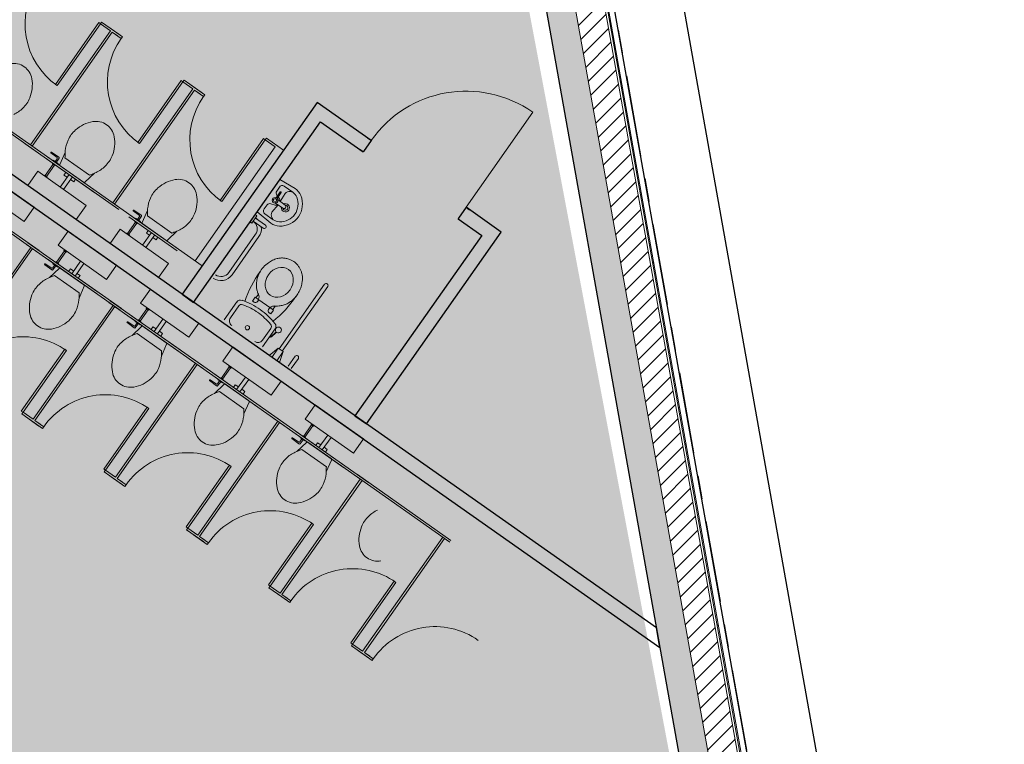
# Model space of a CAD drawing. Units: millimetres. Extents: x 490146 to 1194056, y 161783 to 562795.
# Drawn here: x 1185570 to 1194056, y 339345 to 345585 of the extents above; entities that cross this region are included whole.
import ezdxf

# ---------------------------------------------------------------- set-up
doc = ezdxf.new("R2010")
doc.units = ezdxf.units.MM
doc.header["$MEASUREMENT"] = 0
doc.linetypes.add('оси', pattern=[1300, 700, -200, 200, -200])
doc.layers.add('0-KARINA 8 FEVRAL', color=7, linetype='Continuous')
for name, color, linetype, lineweight in [('0-KARINA 8 FEVRAL_Pen_No__181', 181, 'Continuous', 18), ('0-KARINA 8 FEVRAL_Pen_No__20', 7, 'Continuous', 13), ('0-KARINA 8 FEVRAL_Pen_No__7', 7, 'Continuous', 25), ('ArchiCAD Doors_Pen_No__20', 7, 'Continuous', 13)]:
    doc.layers.add(name, color=color, linetype=linetype, lineweight=lineweight)

# ---------------------------------------------------------------- blocks, each defined once
blk = doc.blocks.new('Wall_162', base_point=(1192625.2, 331559.2))
at = {"layer": '0-KARINA 8 FEVRAL', "linetype": 'Continuous', "lineweight": 0, "true_color": 0x000000}
h = blk.add_hatch(dxfattribs=at)
h.set_pattern_fill('common_brick', color=18, style=0, pattern_type=2)
h.set_pattern_definition([(45, (0, 0), (-70.710678, 70.710678), [])])
h.paths.add_polyline_path([(1193216.4, 331091.7), (1177250.1, 420605.5), (1177028.2, 420425.6), (1192920.8, 331325.4)])
h = blk.add_hatch(dxfattribs=at)
h.set_pattern_fill('Insulation', color=18, style=0, pattern_type=2)
h.set_pattern_definition([(45, (0, 0), (-919.2388, 919.2388), []), (45, (-183.8, 183.8), (-919.2388, 919.2388), [])])
h.paths.add_polyline_path([(1193251.9, 331063.6), (1177276.7, 420627.1), (1177267.8, 420619.9), (1193240.1, 331073)])
h = blk.add_hatch(dxfattribs=at)
h.set_pattern_fill('Structural_Concrete', color=18, style=0, pattern_type=2)
h.set_pattern_definition([(0, (0, 0), (0, 1247.0766), [120, -600]), (0, (360, 623.5), (0, 1247.0766), [120, -600]), (60, (0, 0), (-1080, 623.5383), [120, -600]), (60, (720, 0), (-1080, 623.5383), [120, -600]), (120, (120, 0), (1080, 623.5383), [120, -600]), (120, (840, 0), (1080, 623.5383), [120, -600]), (0, (0, 120), (0, 240.00001), [0, -240.00001, 0, -360.000014]), (45, (120, 120), (-169.705634, 169.705634), [0, -180.000007, 0, -300.00001])])
h.paths.add_polyline_path([(1192920.8, 331325.4), (1177028.2, 420425.6), (1176806.4, 420245.6), (1192625.2, 331559.2)])
at = {"layer": '0-KARINA 8 FEVRAL_Pen_No__20', "linetype": 'Continuous'}
for p, q in [((1193216.4, 331091.7), (1177250.1, 420605.5)), ((1193240.1, 331073), (1177267.8, 420619.9)), ((1193251.9, 331063.6), (1177276.7, 420627.1)), ((1192920.8, 331325.4), (1177028.2, 420425.6))]:
    blk.add_line(p, q, dxfattribs=at)
at = {"layer": '0-KARINA 8 FEVRAL_Pen_No__7', "linetype": 'Continuous', "flags": 128}
for points in [[(1193311.1, 331016.9), (1177321.1, 420663.1)], [(1176806.4, 420245.6), (1192625.2, 331559.2)]]:
    blk.add_lwpolyline(points, dxfattribs=at)
blk = doc.blocks.new('Wall_217', base_point=(1175549.8, 351103.8))
at = {"layer": '0-KARINA 8 FEVRAL_Pen_No__7', "linetype": 'Continuous', "flags": 128}
for points in [[(1175811.9, 350919.5), (1191087.7, 340179)], [(1191057.8, 340346.7), (1179722.7, 348316.5)], [(1191087.7, 340179), (1191057.8, 340346.7)]]:
    blk.add_lwpolyline(points, dxfattribs=at)
blk = doc.blocks.new('Wall_218', base_point=(1188557.8, 342104.5))
at = {"layer": '0-KARINA 8 FEVRAL_Pen_No__7', "linetype": 'Continuous', "flags": 128}
for points in [[(1189552.5, 343727.7), (1188459.7, 342173.5)], [(1188557.8, 342104.5), (1189719.7, 343756.9)], [(1188459.7, 342173.5), (1188557.8, 342104.5)]]:
    blk.add_lwpolyline(points, dxfattribs=at)
blk = doc.blocks.new('Door 16_15')
at = {"layer": 'ArchiCAD Doors_Pen_No__20', "linetype": 'Continuous'}
for p, q in [((500, 0), (500, 1000)), ((-500, 0), (-537, 0)), ((-500, 0), (-500, -115)), ((500, 0), (500, -115)), ((500, 0), (537, 0)), ((-500, -120), (-537, -120)), ((-500, -115), (-500, -120)), ((500, -115), (500, -120)), ((500, -120), (537, -120))]:
    blk.add_line(p, q, dxfattribs=at)
blk.add_arc((500, 0), 1000, 90, 180, dxfattribs=at)
blk = doc.blocks.new('Wall_219', base_point=(1189719.7, 343756.9))
at = {"layer": '0-KARINA 8 FEVRAL_Pen_No__7', "linetype": 'Continuous'}
for p, q in [((1188598.8, 344545), (1188532.6, 344450.9)), ((1188598.8, 344545), (1188568.5, 344566.3)), ((1188529.8, 344446.8), (1188499.5, 344468.1)), ((1188532.6, 344450.9), (1188529.8, 344446.8)), ((1189416.8, 343969.8), (1189350.7, 343875.7)), ((1189416.8, 343969.8), (1189447.1, 343948.5)), ((1189350.7, 343875.7), (1189347.8, 343871.7)), ((1189347.8, 343871.7), (1189378.1, 343850.4))]:
    blk.add_line(p, q, dxfattribs=at)
at = {"layer": '0-KARINA 8 FEVRAL_Pen_No__7', "linetype": 'Continuous', "flags": 128}
for points in [[(1188598.8, 344545), (1188132.7, 344872.7)], [(1188161.8, 344705.5), (1188529.8, 344446.8)], [(1189719.7, 343756.9), (1189416.8, 343969.8)], [(1189347.8, 343871.7), (1189552.5, 343727.7)]]:
    blk.add_lwpolyline(points, dxfattribs=at)
at = {"layer": 'ArchiCAD Doors_Pen_No__20', "linetype": 'Continuous', "zscale": 1000, "rotation": 324.8886600074196}
blk.add_blockref('Door 16_15', (1189007.8, 344257.4), dxfattribs=at)
blk = doc.blocks.new('Wall_220', base_point=(1187069, 343151.3))
at = {"layer": '0-KARINA 8 FEVRAL_Pen_No__7', "linetype": 'Continuous', "flags": 128}
for points in [[(1188132.7, 344872.7), (1186970.8, 343220.3)], [(1187069, 343151.3), (1188161.8, 344705.5)], [(1186970.8, 343220.3), (1187069, 343151.3)]]:
    blk.add_lwpolyline(points, dxfattribs=at)

msp = doc.modelspace()

# ---------------------------------------------------------------- hatches: boundary and pattern name
at = {"layer": '0-KARINA 8 FEVRAL_Pen_No__181', "linetype": 'Continuous', "lineweight": 0, "true_color": 0x271f3f}
msp.add_hatch(color=179, dxfattribs=at).paths.add_polyline_path([(1173086.3, 340724.5), (1183560.9, 331049.1), (1192625.2, 331559.2), (1189948.5, 345726.8), (1176842, 354942)])

# ---------------------------------------------------------------- linework, layer by layer
at = {"layer": '0-KARINA 8 FEVRAL_Pen_No__20', "linetype": 'Continuous'}
for p, q in [((1185712.9, 344449.5), (1184906, 345016.8)), ((1185723.3, 344464.2), (1184916.4, 345031.5)), ((1186423, 343950.2), (1185616.1, 344517.6)), ((1186433.3, 343964.9), (1185626.4, 344532.3)), ((1185800.9, 344387.6), (1186218.1, 344094.2)), ((1185811.3, 344402.3), (1186228.5, 344109)), ((1185891.5, 344397.7), (1185838.7, 344437.5)), ((1185843.3, 344444), (1185907.1, 344402.3)), ((1185856.3, 344370.7), (1185859.2, 344374.8)), ((1185859.2, 344374.8), (1185900.1, 344346)), ((1185874.3, 344364.1), (1185892.8, 344388.6)), ((1185908.9, 344393.3), (1185884.9, 344356.6)), ((1185961.5, 344441.6), (1185916.5, 344338.1)), ((1185961.5, 344441.6), (1185916.5, 344338.1)), ((1186171.7, 344246.7), (1185960.1, 344395.5)), ((1186171.7, 344246.7), (1185960.1, 344395.5)), ((1185962.3, 344456.1), (1185961.5, 344441.6)), ((1185962.3, 344456.1), (1185961.5, 344441.6)), ((1185789.8, 344243.9), (1185858.2, 344341.2)), ((1185800.4, 344236.4), (1185868.8, 344333.7)), ((1185856.2, 344348.8), (1185853.3, 344344.7)), ((1185853.3, 344344.7), (1185873.7, 344330.3)), ((1185873.7, 344330.3), (1185876.6, 344334.4)), ((1185900.1, 344346), (1185897.2, 344341.9)), ((1186119.9, 344185.3), (1185919.9, 344325.9)), ((1186119.9, 344185.3), (1185919.9, 344325.9)), ((1185694.1, 343971.3), (1185276.9, 344264.6)), ((1185725, 344279.6), (1185638.8, 344156.9)), ((1185725, 344279.6), (1185638.8, 344156.9)), ((1186142.2, 343986.3), (1185725, 344279.6)), ((1186142.2, 343986.3), (1185725, 344279.6)), ((1185780.2, 344240.8), (1185784.8, 344247.3)), ((1185784.8, 344247.3), (1185805.3, 344232.9)), ((1185805.3, 344232.9), (1185800.7, 344226.4)), ((1185995.2, 344251), (1185919.3, 344143)), ((1185947.9, 344122.9), (1186023.9, 344230.8)), ((1185951.7, 344247.3), (1185967.8, 344270.2)), ((1185979.1, 344228.1), (1185951.7, 344247.3)), ((1186035.2, 344188.7), (1186007.8, 344207.9)), ((1186051.3, 344211.6), (1186035.2, 344188.7)), ((1186132.5, 344186.2), (1186214, 344263)), ((1186132.5, 344186.2), (1186214, 344263)), ((1186214, 344263), (1186228.1, 344269.3)), ((1186214, 344263), (1186228.1, 344269.3)), ((1187617.2, 343930.9), (1187812.3, 344208.4)), ((1187944.6, 344131.3), (1187812.3, 344208.4)), ((1185726.4, 343581.9), (1184919.5, 344149.2)), ((1185736.7, 343596.6), (1184929.8, 344163.9)), ((1185607.8, 343848.6), (1185190.6, 344141.9)), ((1185607.8, 343848.6), (1185190.6, 344141.9)), ((1186055.9, 343863.6), (1185638.8, 344156.9)), ((1187808.1, 344144.1), (1187784.9, 344107.5)), ((1187922.9, 344100.4), (1187849.1, 344152.2)), ((1187780.4, 344052.5), (1187815.1, 344101.9)), ((1187786, 344074.8), (1187791.2, 344067.9)), ((1187788.5, 344046.8), (1187823.2, 344096.2)), ((1187857.9, 343986.8), (1187794.5, 344035.9)), ((1187797.4, 344059.5), (1187809.6, 344042.9)), ((1187816.3, 344019), (1187858.1, 344089.4)), ((1185694.1, 343971.3), (1185607.8, 343848.6)), ((1185694.1, 343971.3), (1185607.8, 343848.6)), ((1186055.9, 343863.6), (1186142.2, 343986.3)), ((1186055.9, 343863.6), (1186142.2, 343986.3)), ((1187143.4, 343465.7), (1186336.5, 344033)), ((1186672.4, 343956.9), (1186671.5, 343942.3)), ((1186672.4, 343956.9), (1186671.5, 343942.3)), ((1187675.7, 343955.8), (1187702.3, 343990)), ((1187733.4, 344000), (1187771.4, 343988.6)), ((1187796.2, 343990.4), (1187744, 343927.2)), ((1187838.9, 343961.1), (1187775.9, 344005.6)), ((1186511, 343888.3), (1186928.2, 343595)), ((1186521.4, 343903.1), (1186938.6, 343609.7)), ((1186601.6, 343898.5), (1186548.8, 343938.3)), ((1186553.4, 343944.8), (1186617.1, 343903.1)), ((1186566.3, 343871.4), (1186569.2, 343875.5)), ((1186569.2, 343875.5), (1186610.1, 343846.8)), ((1186584.4, 343864.9), (1186602.8, 343889.4)), ((1186619, 343894.1), (1186595, 343857.4)), ((1186671.5, 343942.3), (1186626.5, 343838.9)), ((1186671.5, 343942.3), (1186626.5, 343838.9)), ((1186881.8, 343747.4), (1186670.1, 343896.2)), ((1186881.8, 343747.4), (1186670.1, 343896.2)), ((1187600.8, 343907.6), (1187555.3, 343842.8)), ((1187615.2, 343897.5), (1187569.7, 343832.7)), ((1187600.8, 343907.6), (1187615.2, 343897.5)), ((1187602.2, 343876.8), (1187602.7, 343876.5)), ((1187602.7, 343876.5), (1187687.7, 343816.7)), ((1187734.5, 343832.5), (1187617.2, 343930.9)), ((1187755.6, 343862.5), (1187681.9, 343914.4)), ((1186435.1, 343780.4), (1186348.8, 343657.6)), ((1186435.1, 343780.4), (1186348.8, 343657.6)), ((1186852.3, 343487), (1186435.1, 343780.4)), ((1186852.3, 343487), (1186435.1, 343780.4)), ((1186499.8, 343744.6), (1186568.3, 343842)), ((1186510.4, 343737.1), (1186578.9, 343834.5)), ((1186566.2, 343849.5), (1186563.3, 343845.4)), ((1186563.3, 343845.4), (1186583.8, 343831)), ((1186583.8, 343831), (1186586.7, 343835.1)), ((1186610.1, 343846.8), (1186607.3, 343842.7)), ((1186829.9, 343686.1), (1186630, 343826.7)), ((1186829.9, 343686.1), (1186630, 343826.7)), ((1187569.7, 343832.7), (1187555.3, 343842.8)), ((1187582.2, 343850.5), (1187668.7, 343789.7)), ((1185900.6, 343642.7), (1185986.9, 343765.4)), ((1185900.6, 343642.7), (1185986.9, 343765.4)), ((1186404.1, 343472), (1185986.9, 343765.4)), ((1186490.3, 343741.5), (1186494.9, 343748.1)), ((1186494.9, 343748.1), (1186515.4, 343733.7)), ((1186515.4, 343733.7), (1186510.8, 343727.2)), ((1186705.3, 343751.7), (1186629.4, 343643.8)), ((1186658, 343623.6), (1186733.9, 343731.6)), ((1186661.8, 343748.1), (1186677.9, 343771)), ((1186689.2, 343728.8), (1186661.8, 343748.1)), ((1186745.2, 343689.4), (1186717.8, 343708.7)), ((1186761.3, 343712.3), (1186745.2, 343689.4)), ((1186842.5, 343687), (1186924.1, 343763.8)), ((1186842.5, 343687), (1186924.1, 343763.8)), ((1186924.1, 343763.8), (1186938.1, 343770.1)), ((1186924.1, 343763.8), (1186938.1, 343770.1)), ((1187371.4, 343407.3), (1187603.3, 343737.1)), ((1187400.1, 343387.2), (1187631.9, 343717)), ((1186436.4, 343082.6), (1185629.5, 343649.9)), ((1186446.8, 343097.3), (1185639.9, 343664.7)), ((1186317.8, 343349.3), (1185900.6, 343642.7)), ((1186317.8, 343349.3), (1185900.6, 343642.7)), ((1186766, 343364.3), (1186348.8, 343657.6)), ((1185824.7, 343534.7), (1186241.9, 343241.4)), ((1185956.2, 343593.9), (1185887.7, 343496.5)), ((1185966.8, 343586.4), (1185898.4, 343489)), ((1185955.9, 343603.8), (1185951.3, 343597.3)), ((1185951.3, 343597.3), (1185971.7, 343582.9)), ((1185971.7, 343582.9), (1185976.3, 343589.5)), ((1185785.9, 343475.7), (1185846.8, 343429.9)), ((1185845.8, 343446), (1185790.5, 343482.2)), ((1185814.4, 343520), (1186231.6, 343226.6)), ((1185828.2, 343365.4), (1185910.4, 343442.7)), ((1185828.2, 343365.4), (1185910.4, 343442.7)), ((1185871.6, 343473.6), (1185854.8, 343447.9)), ((1185855.9, 343431.1), (1185882.3, 343466.1)), ((1185859.4, 343488.3), (1185856.5, 343484.2)), ((1185856.5, 343484.2), (1185897.4, 343455.5)), ((1185879.9, 343495.9), (1185882.8, 343500)), ((1185882.8, 343500), (1185903.3, 343485.6)), ((1185897.4, 343455.5), (1185900.3, 343459.6)), ((1185903.3, 343485.6), (1185900.4, 343481.5)), ((1186123, 343303), (1185923, 343443.6)), ((1186123, 343303), (1185923, 343443.6)), ((1186007.7, 343440.3), (1185991.6, 343417.4)), ((1186035.1, 343421), (1186007.7, 343440.3)), ((1186019, 343398.1), (1186094.9, 343506.1)), ((1186123.6, 343485.9), (1186047.6, 343378)), ((1186404.1, 343472), (1186317.8, 343349.3)), ((1186404.1, 343472), (1186317.8, 343349.3)), ((1186766, 343364.3), (1186852.3, 343487)), ((1186766, 343364.3), (1186852.3, 343487)), ((1185814.8, 343359.6), (1185828.2, 343365.4)), ((1185814.8, 343359.6), (1185828.2, 343365.4)), ((1186082.8, 343233.4), (1185871.1, 343382.3)), ((1186082.8, 343233.4), (1185871.1, 343382.3)), ((1186091.1, 343381.6), (1186063.7, 343400.9)), ((1186075, 343358.7), (1186091.1, 343381.6)), ((1186126.4, 343290.8), (1186081.7, 343188.1)), ((1186126.4, 343290.8), (1186081.7, 343188.1)), ((1187806.4, 342750.9), (1188197.4, 343307)), ((1187833.4, 342731.9), (1188224.4, 343288)), ((1186081.7, 343188.1), (1186080.5, 343172.8)), ((1186081.7, 343188.1), (1186080.5, 343172.8)), ((1186610.7, 343143.4), (1186697, 343266.1)), ((1186610.7, 343143.4), (1186697, 343266.1)), ((1187114.2, 342972.8), (1186697, 343266.1)), ((1187599.1, 343195.1), (1187576.2, 343162.5)), ((1187629.9, 343173.4), (1187599.1, 343195.1)), ((1187605.4, 343190.7), (1187626.9, 343221.3)), ((1187146.5, 342583.4), (1186339.6, 343150.7)), ((1187156.8, 342598.1), (1186349.9, 343165.4)), ((1187027.9, 342850.1), (1186610.7, 343143.4)), ((1187027.9, 342850.1), (1186610.7, 343143.4)), ((1186665.9, 343104.6), (1186661.3, 343098.1)), ((1187441.2, 343154.2), (1187332.8, 342999.9)), ((1187457.6, 343120.3), (1187386.3, 343018.9)), ((1187576.2, 343162.5), (1187589.9, 343152.9)), ((1187619.1, 343158), (1187629.9, 343173.4)), ((1187725.9, 343105.9), (1187629.9, 343173.4)), ((1187715.1, 343090.5), (1187725.9, 343105.9)), ((1187725.9, 343105.9), (1187756.8, 343084.2)), ((1187750.5, 343088.7), (1187772, 343119.3)), ((1186524.4, 343020.7), (1186941.6, 342727.4)), ((1186534.8, 343035.4), (1186952, 342742.1)), ((1186666.2, 343094.6), (1186597.8, 342997.3)), ((1186676.9, 343087.1), (1186608.4, 342989.8)), ((1186661.3, 343098.1), (1186681.8, 343083.7)), ((1186681.8, 343083.7), (1186686.4, 343090.2)), ((1187733.9, 343051.7), (1187720.2, 343061.3)), ((1187756.8, 343084.2), (1187733.9, 343051.7)), ((1186496, 342976.4), (1186556.8, 342930.6)), ((1186555.9, 342946.8), (1186500.6, 342983)), ((1186538.3, 342866.1), (1186620.4, 342943.5)), ((1186538.3, 342866.1), (1186620.4, 342943.5)), ((1186581.7, 342974.4), (1186564.9, 342948.7)), ((1186565.9, 342931.9), (1186592.3, 342966.9)), ((1186569.4, 342989.1), (1186566.5, 342985)), ((1186566.5, 342985), (1186607.4, 342956.2)), ((1186590, 342996.6), (1186592.9, 343000.7)), ((1186592.9, 343000.7), (1186613.3, 342986.3)), ((1186607.4, 342956.2), (1186610.3, 342960.3)), ((1186613.3, 342986.3), (1186610.4, 342982.2)), ((1186833, 342803.8), (1186633, 342944.4)), ((1186833, 342803.8), (1186633, 342944.4)), ((1186717.8, 342941), (1186701.7, 342918.1)), ((1186745.2, 342921.7), (1186717.8, 342941)), ((1186729.1, 342898.8), (1186805, 343006.8)), ((1186833.6, 342986.7), (1186757.7, 342878.7)), ((1187114.2, 342972.8), (1187027.9, 342850.1)), ((1187114.2, 342972.8), (1187027.9, 342850.1)), ((1186524.9, 342860.4), (1186538.3, 342866.1)), ((1186524.9, 342860.4), (1186538.3, 342866.1)), ((1186792.8, 342734.2), (1186581.2, 342883)), ((1186792.8, 342734.2), (1186581.2, 342883)), ((1186801.2, 342882.3), (1186773.8, 342901.6)), ((1186785.1, 342859.4), (1186801.2, 342882.3)), ((1187734.2, 342925.7), (1187663, 342824.4)), ((1187771.7, 342921.8), (1187663.2, 342767.6)), ((1187776.4, 342893.4), (1187736.8, 342858.4)), ((1187779.6, 342890.9), (1187739.4, 342855.4)), ((1186836.4, 342791.6), (1186791.8, 342688.9)), ((1186836.4, 342791.6), (1186791.8, 342688.9)), ((1187320.8, 342644.2), (1187407, 342766.9)), ((1187320.8, 342644.2), (1187407, 342766.9)), ((1187824.2, 342473.6), (1187407, 342766.9)), ((1186791.8, 342688.9), (1186790.6, 342673.6)), ((1186791.8, 342688.9), (1186790.6, 342673.6)), ((1187720.7, 342693), (1187799, 342756.1)), ((1187799, 342756.1), (1187743.4, 342677.1)), ((1187840.8, 342726.7), (1187785.2, 342647.7)), ((1187799, 342756.1), (1187840.8, 342726.7)), ((1187807.9, 342631.7), (1187840.8, 342726.7)), ((1187884.7, 342601.5), (1187944.5, 342686.5)), ((1187856.5, 342084.1), (1187049.6, 342651.5)), ((1187866.9, 342098.8), (1187060, 342666.2)), ((1187376.3, 342595.4), (1187307.8, 342498)), ((1187738, 342350.8), (1187320.8, 342644.2)), ((1187738, 342350.8), (1187320.8, 342644.2)), ((1187376, 342605.4), (1187371.4, 342598.8)), ((1187371.4, 342598.8), (1187391.8, 342584.4)), ((1187910.7, 342581), (1187971.5, 342667.5)), ((1187234.5, 342521.5), (1187651.7, 342228.1)), ((1187244.8, 342536.2), (1187662, 342242.9)), ((1187386.9, 342587.9), (1187318.5, 342490.5)), ((1187391.8, 342584.4), (1187396.4, 342591)), ((1187439.1, 342399.6), (1187515, 342507.6)), ((1187206, 342477.2), (1187266.9, 342431.4)), ((1187265.9, 342447.5), (1187210.6, 342483.7)), ((1187248.3, 342366.9), (1187330.5, 342444.2)), ((1187248.3, 342366.9), (1187330.5, 342444.2)), ((1187291.7, 342475.1), (1187274.9, 342449.4)), ((1187276, 342432.6), (1187302.4, 342467.6)), ((1187279.5, 342489.8), (1187276.6, 342485.8)), ((1187276.6, 342485.8), (1187317.5, 342457)), ((1187300.1, 342497.4), (1187302.9, 342501.5)), ((1187302.9, 342501.5), (1187323.4, 342487.1)), ((1187317.5, 342457), (1187320.4, 342461.1)), ((1187323.4, 342487.1), (1187320.5, 342483)), ((1187543.1, 342304.5), (1187343.1, 342445.1)), ((1187543.1, 342304.5), (1187343.1, 342445.1)), ((1187427.8, 342441.8), (1187411.7, 342418.9)), ((1187455.2, 342422.5), (1187427.8, 342441.8)), ((1187543.7, 342487.4), (1187467.7, 342379.5)), ((1187824.2, 342473.6), (1187738, 342350.8)), ((1187824.2, 342473.6), (1187738, 342350.8)), ((1187234.9, 342361.1), (1187248.3, 342366.9)), ((1187234.9, 342361.1), (1187248.3, 342366.9)), ((1187502.9, 342235), (1187291.2, 342383.8)), ((1187502.9, 342235), (1187291.2, 342383.8)), ((1187511.3, 342383.1), (1187483.9, 342402.4)), ((1187495.2, 342360.2), (1187511.3, 342383.1)), ((1187546.5, 342292.3), (1187501.8, 342189.6)), ((1187546.5, 342292.3), (1187501.8, 342189.6)), ((1188030.8, 342144.9), (1188117.1, 342267.6)), ((1188030.8, 342144.9), (1188117.1, 342267.6)), ((1188534.3, 341974.3), (1188117.1, 342267.6)), ((1187501.8, 342189.6), (1187500.7, 342174.3)), ((1187501.8, 342189.6), (1187500.7, 342174.3)), ((1188576.9, 341599.6), (1187770, 342166.9)), ((1188566.6, 341584.9), (1187759.7, 342152.2)), ((1188086.3, 342096.1), (1188017.9, 341998.8)), ((1188097, 342088.6), (1188028.5, 341991.3)), ((1188448, 341851.6), (1188030.8, 342144.9)), ((1188448, 341851.6), (1188030.8, 342144.9)), ((1188086, 342106.1), (1188081.4, 342099.6)), ((1188081.4, 342099.6), (1188101.9, 342085.2)), ((1188101.9, 342085.2), (1188106.5, 342091.7)), ((1187944.5, 342022.2), (1188361.7, 341728.9)), ((1187954.9, 342037), (1188372.1, 341743.6)), ((1188010.1, 341998.1), (1188013, 342002.2)), ((1188013, 342002.2), (1188033.4, 341987.8)), ((1188149.2, 341900.4), (1188225.1, 342008.3)), ((1187916.1, 341978), (1187976.9, 341932.1)), ((1187976, 341948.3), (1187920.7, 341984.5)), ((1187958.4, 341867.6), (1188040.5, 341945)), ((1187958.4, 341867.6), (1188040.5, 341945)), ((1188001.8, 341975.9), (1187985, 341950.2)), ((1187986, 341933.4), (1188012.4, 341968.4)), ((1187989.5, 341990.6), (1187986.7, 341986.5)), ((1187986.7, 341986.5), (1188027.6, 341957.7)), ((1188027.6, 341957.7), (1188030.4, 341961.8)), ((1188033.4, 341987.8), (1188030.6, 341983.8)), ((1188253.1, 341805.3), (1188053.1, 341945.9)), ((1188253.1, 341805.3), (1188053.1, 341945.9)), ((1188137.9, 341942.5), (1188121.8, 341919.6)), ((1188165.3, 341923.3), (1188137.9, 341942.5)), ((1188253.7, 341988.2), (1188177.8, 341880.2)), ((1188534.3, 341974.3), (1188448, 341851.6)), ((1188534.3, 341974.3), (1188448, 341851.6)), ((1187945, 341861.9), (1187958.4, 341867.6)), ((1187945, 341861.9), (1187958.4, 341867.6)), ((1188213, 341735.7), (1188001.3, 341884.5)), ((1188213, 341735.7), (1188001.3, 341884.5)), ((1188221.3, 341883.9), (1188193.9, 341903.1)), ((1188205.2, 341861), (1188221.3, 341883.9)), ((1188256.5, 341793.1), (1188211.9, 341690.4)), ((1188256.5, 341793.1), (1188211.9, 341690.4)), ((1188211.9, 341690.4), (1188210.7, 341675.1)), ((1188211.9, 341690.4), (1188210.7, 341675.1)), ((1189287, 341100.4), (1188480.1, 341667.7)), ((1189276.6, 341085.6), (1188469.7, 341653))]:
    msp.add_line(p, q, dxfattribs=at)
at = {"layer": '0-KARINA 8 FEVRAL_Pen_No__20', "linetype": 'Continuous', "flags": 128}
for points in [[(1186423.8, 345460.6), (1186276.3, 345564.3), (1186265.9, 345549.6), (1186352.6, 345488.6), (1185662.4, 344507)], [(1186326.5, 345507), (1186352.6, 345488.6), (1185662.4, 344507)], [(1185677.1, 344496.6), (1186367.3, 345478.3), (1186444.2, 345424.2), (1186454.6, 345438.9), (1186336.8, 345521.7)], [(1185677.1, 344496.6), (1186367.3, 345478.3), (1186413.5, 345445.8)], [(1187133.9, 344961.3), (1186986.3, 345065.1), (1186976, 345050.4), (1187062.7, 344989.4), (1186372.5, 344007.7)], [(1187036.5, 345007.8), (1187062.7, 344989.4), (1186372.5, 344007.7)], [(1186387.2, 343997.4), (1187077.4, 344979), (1187154.3, 344925), (1187164.6, 344939.7), (1187046.9, 345022.5)], [(1186387.2, 343997.4), (1187077.4, 344979), (1187123.5, 344946.6)], [(1187843.9, 344462.1), (1187696.4, 344565.8), (1187686, 344551.1), (1187772.7, 344490.1), (1187082.5, 343508.5)], [(1187746.6, 344508.5), (1187772.7, 344490.1), (1187082.5, 343508.5)], [(1185025.8, 342585.5), (1184878.2, 342689.2), (1184888.6, 342704), (1184975.3, 342643), (1185665.5, 343624.6)], [(1185680.2, 343614.3), (1184990, 342632.7), (1185066.9, 342578.6), (1185056.6, 342563.9), (1184938.8, 342646.7)], [(1184949.1, 342661.4), (1184975.3, 342643), (1185665.5, 343624.6)], [(1185680.2, 343614.3), (1184990, 342632.7), (1185036.2, 342600.2)], [(1185735.9, 342086.2), (1185588.3, 342190), (1185598.6, 342204.7), (1185685.3, 342143.8), (1186375.5, 343125.4)], [(1186390.3, 343115), (1185700.1, 342133.4), (1185777, 342079.3), (1185766.6, 342064.6), (1185648.8, 342147.4)], [(1185659.2, 342162.2), (1185685.3, 342143.8), (1186375.5, 343125.4)], [(1186390.3, 343115), (1185700.1, 342133.4), (1185746.2, 342101)], [(1186445.9, 341587), (1186298.3, 341690.8), (1186308.7, 341705.5), (1186395.4, 341644.5), (1187085.6, 342626.2)], [(1187100.3, 342615.8), (1186410.1, 341634.2), (1186487, 341580.1), (1186476.7, 341565.4), (1186358.9, 341648.2)], [(1186369.2, 341662.9), (1186395.4, 341644.5), (1187085.6, 342626.2)], [(1187100.3, 342615.8), (1186410.1, 341634.2), (1186456.3, 341601.7)], [(1187156, 341087.7), (1187008.4, 341191.5), (1187018.7, 341206.2), (1187105.5, 341145.3), (1187795.7, 342126.9)], [(1187810.4, 342116.6), (1187120.2, 341134.9), (1187197.1, 341080.8), (1187186.7, 341066.1), (1187068.9, 341148.9)], [(1187079.3, 341163.7), (1187105.5, 341145.3), (1187795.7, 342126.9)], [(1187810.4, 342116.6), (1187120.2, 341134.9), (1187166.3, 341102.5)], [(1187866, 340588.5), (1187718.4, 340692.3), (1187728.8, 340707), (1187815.5, 340646), (1188505.7, 341627.7)], [(1188520.4, 341617.3), (1187830.2, 340635.7), (1187907.1, 340581.6), (1187896.8, 340566.9), (1187779, 340649.7)], [(1187789.3, 340664.4), (1187815.5, 340646), (1188505.7, 341627.7)], [(1188520.4, 341617.3), (1187830.2, 340635.7), (1187876.4, 340603.2)], [(1188576.1, 340089.3), (1188428.5, 340193), (1188438.9, 340207.7), (1188525.6, 340146.8), (1189215.8, 341128.4)], [(1189230.5, 341118.1), (1188540.3, 340136.4), (1188617.2, 340082.4), (1188606.8, 340067.6), (1188489, 340150.4)], [(1188499.4, 340165.2), (1188525.6, 340146.8), (1189215.8, 341128.4)], [(1189230.5, 341118.1), (1188540.3, 340136.4), (1188586.4, 340104)]]:
    msp.add_lwpolyline(points, dxfattribs=at)
for points in [[(1186251.2, 345559.9), (1185877.3, 345028.2), (1185892, 345017.9), (1186265.9, 345549.6)], [(1186961.2, 345060.7), (1186587.4, 344529), (1186602.1, 344518.6), (1186976, 345050.4)], [(1187671.3, 344561.5), (1187297.4, 344029.7), (1187312.2, 344019.4), (1187686, 344551.1)], [(1185583.9, 342215.1), (1185957.8, 342746.8), (1185972.5, 342736.4), (1185598.6, 342204.7)], [(1186294, 341715.8), (1186667.8, 342247.6), (1186682.5, 342237.2), (1186308.7, 341705.5)], [(1187004, 341216.6), (1187377.9, 341748.3), (1187392.6, 341738), (1187018.7, 341206.2)], [(1187714.1, 340717.3), (1188087.9, 341249.1), (1188102.7, 341238.7), (1187728.8, 340707)], [(1188424.1, 340218.1), (1188798, 340749.8), (1188812.7, 340739.5), (1188438.9, 340207.7)]]:
    msp.add_lwpolyline(points, close=True, dxfattribs=at)
at = {"layer": '0-KARINA 8 FEVRAL_Pen_No__20', "linetype": 'Continuous'}
for centre, radius in [((1187770.5, 344029.8), 24.8), ((1187770.5, 344029.8), 15), ((1187532.1, 342932.2), 18.8)]:
    msp.add_circle(centre, radius, dxfattribs=at)
for centre, radius, start, end in [((1186265.9, 345549.6), 650, 144.88899, 234.88873), ((1186976, 345050.4), 650, 144.88899, 234.88873), ((1185516.9, 345049.4), 160, 54.88873, 99.87379), ((1185516.9, 345049.4), 160, 54.88873, 99.87379), ((1185516.9, 345049.4), 160, 9.90393, 54.88873), ((1185516.9, 345049.4), 160, 9.90393, 54.88873), ((1185379, 345025.3), 300, 337.921, 9.90393), ((1185379, 345025.3), 300, 337.921, 9.90393), ((1185416.1, 345010.3), 260, 313.94695, 337.921), ((1185416.1, 345010.3), 260, 313.94695, 337.921), ((1187686, 344551.1), 650, 144.88899, 234.88873), ((1185388.3, 345039.1), 300, 295.61487, 313.94595), ((1185388.3, 345039.1), 300, 295.61487, 313.94595), ((1186224.3, 344442), 260, 131.85595, 155.831), ((1186224.3, 344442), 260, 131.85595, 155.831), ((1186251, 344412.2), 300, 99.87379, 131.85595), ((1186251, 344412.2), 300, 99.87379, 131.85595), ((1186227, 344550.1), 160, 54.88873, 99.87379), ((1186227, 344550.1), 160, 54.88873, 99.87379), ((1186227, 344550.1), 160, 9.90393, 54.88873), ((1186227, 344550.1), 160, 9.90393, 54.88873), ((1186260.8, 344425.6), 300, 155.832, 174.16298), ((1186260.8, 344425.6), 300, 155.832, 174.16298), ((1186089, 344526.1), 300, 337.921, 9.90393), ((1186089, 344526.1), 300, 337.921, 9.90393), ((1185841.1, 344440.7), 4, 56.77273, 233.00473), ((1185887.6, 344392.5), 6.5, 322.98659, 53.0027), ((1185903.5, 344396.9), 6.5, 326.79139, 56.77476), ((1185871.1, 344409.1), 90, 351.27679, 2.42196), ((1185871.1, 344409.1), 90, 351.27679, 2.42196), ((1186467.8, 344419.4), 506.8, 177.49597, 180.73296), ((1186467.8, 344419.4), 506.8, 177.49597, 180.73296), ((1186126.1, 344511), 260, 313.94695, 337.921), ((1186126.1, 344511), 260, 313.94695, 337.921), ((1185925.7, 344334.1), 10, 156.499, 234.88773), ((1185925.7, 344334.1), 10, 156.499, 234.88773), ((1186098.4, 344539.8), 300, 295.61487, 313.94595), ((1186098.4, 344539.8), 300, 295.61487, 313.94595), ((1186214.7, 344167.6), 90, 107.35583, 118.50109), ((1186214.7, 344167.6), 90, 107.35583, 118.50109), ((1186098.4, 344539.8), 300, 287.35583, 292.68186), ((1186098.4, 344539.8), 300, 287.35583, 292.68186), ((1186961, 343913), 300, 99.87379, 131.85595), ((1186961, 343913), 300, 99.87379, 131.85595), ((1186937, 344050.9), 160, 54.88873, 99.87379), ((1186937, 344050.9), 160, 54.88873, 99.87379), ((1186125.6, 344193.5), 10, 234.88973, 313.27895), ((1186125.6, 344193.5), 10, 234.88973, 313.27895), ((1186934.3, 343942.8), 260, 131.85595, 155.831), ((1186934.3, 343942.8), 260, 131.85595, 155.831), ((1186937, 344050.9), 160, 9.90393, 54.88873), ((1186937, 344050.9), 160, 9.90393, 54.88873), ((1187832.5, 344128.6), 28.9, 54.88866, 147.61267), ((1187866, 344019.6), 136.6, 21.74885, 54.88876), ((1186970.8, 343926.4), 300, 155.832, 174.16298), ((1186970.8, 343926.4), 300, 155.832, 174.16298), ((1186799.1, 344026.8), 300, 337.921, 9.90393), ((1186799.1, 344026.8), 300, 337.921, 9.90393), ((1187809.3, 344092), 28.9, 147.61267, 216.43918), ((1187781.4, 344022.1), 35, 354.89573, 36.43928), ((1187819.2, 344099), 4.95, 324.88876, 144.88876), ((1187895.3, 344057.3), 49.2, 83.8586, 139.14762), ((1187857.4, 343892.9), 217.6, 72.48, 78.55246), ((1187866, 344019.6), 98.8, 21.74885, 54.88876), ((1187812, 343998), 157, 325.66423, 21.74885), ((1187812, 343998), 194.8, 325.66423, 21.74885), ((1187698.5, 343938), 28.9, 142.16464, 234.88866), ((1187725.1, 343972.3), 28.9, 73.33814, 142.16464), ((1187781.4, 344022.1), 35, 253.33819, 296.30687), ((1187859.7, 343966), 35.4, 171.59608, 116.64774), ((1187859.7, 343966), 22.1, 190.84324, 98.93409), ((1187848.1, 343974.2), 15.9, 234.79495, 52.20349), ((1186551.2, 343941.5), 4, 56.77273, 233.00473), ((1186597.7, 343893.3), 6.5, 322.98659, 53.0027), ((1186613.6, 343897.6), 6.5, 326.79139, 56.77476), ((1186581.2, 343909.9), 90, 351.27679, 2.42196), ((1186581.2, 343909.9), 90, 351.27679, 2.42196), ((1187177.9, 343920.2), 506.8, 177.49597, 180.73296), ((1187177.9, 343920.2), 506.8, 177.49597, 180.73296), ((1186836.2, 344011.8), 260, 313.94695, 337.921), ((1186836.2, 344011.8), 260, 313.94695, 337.921), ((1187537.3, 343783.5), 115.6, 44.21696, 55.79807), ((1187786.9, 343903.1), 49.2, 150.62971, 205.91871), ((1187928.7, 343994.4), 217.6, 211.22499, 217.29748), ((1187815, 344002.3), 194.8, 268.02855, 324.11289), ((1187814.4, 344001.5), 157, 268.02855, 324.11289), ((1186635.7, 343834.9), 10, 156.499, 234.88773), ((1186635.7, 343834.9), 10, 156.499, 234.88773), ((1186808.4, 344040.6), 300, 295.61487, 313.94595), ((1186808.4, 344040.6), 300, 295.61487, 313.94595), ((1187537.3, 343783.5), 80.6, 324.88856, 56.19283), ((1187537.3, 343783.5), 115.6, 324.88856, 9.08672), ((1187678.2, 343803.2), 16.5, 234.88876, 54.88876), ((1187813, 343944.2), 136.6, 234.88876, 268.02855), ((1187812.4, 343943.4), 98.8, 234.88876, 268.02855), ((1186924.8, 343668.3), 90, 107.35583, 118.50109), ((1186924.8, 343668.3), 90, 107.35583, 118.50109), ((1186808.4, 344040.6), 300, 287.35583, 292.68186), ((1186808.4, 344040.6), 300, 287.35583, 292.68186), ((1186835.7, 343694.3), 10, 234.88973, 313.27895), ((1186835.7, 343694.3), 10, 234.88973, 313.27895), ((1185788.3, 343478.9), 4, 56.77253, 233.00454), ((1185849.4, 343451.5), 6.5, 236.77469, 326.79105), ((1185917.2, 343435.4), 10, 54.88953, 133.27875), ((1185917.2, 343435.4), 10, 54.88953, 133.27875), ((1185944.5, 343089.1), 300, 115.61469, 133.94577), ((1185944.5, 343089.1), 300, 115.61469, 133.94577), ((1186020.4, 342896.4), 506.8, 109.04466, 112.28167), ((1186020.4, 342896.4), 506.8, 109.04466, 112.28167), ((1185850.7, 343435), 6.5, 233.00263, 322.98627), ((1185828.2, 343461.4), 90, 287.35563, 298.50089), ((1185828.2, 343461.4), 90, 287.35563, 298.50089), ((1187305.5, 343453.7), 115.6, 233.97944, 324.88856), ((1187305.5, 343453.7), 80.6, 233.58469, 324.88856), ((1188514.9, 342802.3), 1066.7, 144.77646, 160.42656), ((1185916.8, 343117.9), 260, 133.94675, 157.9218), ((1185916.8, 343117.9), 260, 133.94675, 157.9218), ((1186117.2, 343294.8), 10, 336.4988, 54.88753), ((1186117.2, 343294.8), 10, 336.4988, 54.88753), ((1188210.9, 343297.5), 16.5, 324.88856, 144.88856), ((1185953.8, 343102.9), 300, 157.9218, 189.90371), ((1185953.8, 343102.9), 300, 157.9218, 189.90371), ((1186171.7, 343219.8), 90, 171.27659, 182.42176), ((1186171.7, 343219.8), 90, 171.27659, 182.42176), ((1185782.1, 343203.3), 300, 357.09576, 2.42174), ((1185782.1, 343203.3), 300, 357.09576, 2.42174), ((1187588.9, 343199.9), 43.6, 327.40615, 29.36913), ((1187077.3, 343813.1), 1066.7, 309.35058, 325.00065), ((1185782.1, 343203.3), 300, 335.8318, 354.16277), ((1185782.1, 343203.3), 300, 335.8318, 354.16277), ((1187473.1, 343131.7), 39, 70.6115, 144.88856), ((1187482.1, 343103), 30, 68.97495, 144.88856), ((1187256, 342514.7), 693.2, 56.07143, 70.6114), ((1187256, 342514.7), 660.3, 56.07173, 68.97508), ((1187602, 343170), 20.9, 234.88866, 324.88866), ((1187764.8, 343076.3), 43.6, 80.40831, 142.37098), ((1185815.9, 343078.8), 160, 189.90373, 234.88853), ((1185815.9, 343078.8), 160, 189.90373, 234.88853), ((1185818.6, 343186.9), 260, 311.85675, 335.8308), ((1185818.6, 343186.9), 260, 311.85675, 335.8308), ((1187425.8, 342991.1), 48.3, 144.88856, 234.88876), ((1187232.6, 342531.1), 660.3, 40.80255, 53.70594), ((1187232.6, 342531.1), 693.2, 39.16572, 53.70565), ((1187732.2, 343078.4), 20.9, 144.88866, 234.88866), ((1185815.9, 343078.8), 160, 234.88853, 279.87359), ((1185815.9, 343078.8), 160, 234.88853, 279.87359), ((1185791.9, 343216.7), 300, 279.87361, 311.85676), ((1185791.9, 343216.7), 300, 279.87361, 311.85676), ((1186498.4, 342979.6), 4, 56.77253, 233.00454), ((1186559.4, 342952.2), 6.5, 236.77469, 326.79105), ((1186560.7, 342935.8), 6.5, 233.00263, 322.98627), ((1186627.3, 342936.2), 10, 54.88953, 133.27875), ((1186627.3, 342936.2), 10, 54.88953, 133.27875), ((1187709.7, 342943), 30, 324.88856, 40.80254), ((1187739.8, 342944.3), 39, 324.88856, 39.16598), ((1187799.3, 342913.1), 25.7, 237.64489, 211.2124), ((1185598.6, 342204.7), 650, 54.88852, 144.8888), ((1186654.6, 342589.9), 300, 115.61469, 133.94577), ((1186654.6, 342589.9), 300, 115.61469, 133.94577), ((1186730.5, 342397.1), 506.8, 109.04466, 112.28167), ((1186730.5, 342397.1), 506.8, 109.04466, 112.28167), ((1186538.2, 342962.1), 90, 287.35563, 298.50089), ((1186538.2, 342962.1), 90, 287.35563, 298.50089), ((1187724.8, 342871.9), 22, 260.8189, 311.4202), ((1187724.8, 342871.9), 18, 267.19518, 311.4203), ((1187773.1, 342897.2), 5, 311.4202, 31.21249), ((1187782.9, 342887.2), 5, 57.64498, 131.4202), ((1186626.8, 342618.7), 260, 133.94675, 157.9218), ((1186626.8, 342618.7), 260, 133.94675, 157.9218), ((1186827.3, 342795.6), 10, 336.4988, 54.88753), ((1186827.3, 342795.6), 10, 336.4988, 54.88753), ((1187623.4, 342852.2), 48.3, 234.88876, 324.88856), ((1186663.9, 342603.6), 300, 157.9218, 189.90371), ((1186663.9, 342603.6), 300, 157.9218, 189.90371), ((1186881.8, 342720.5), 90, 171.27659, 182.42176), ((1186881.8, 342720.5), 90, 171.27659, 182.42176), ((1186492.1, 342704.1), 300, 357.09576, 2.42174), ((1186492.1, 342704.1), 300, 357.09576, 2.42174), ((1187958, 342677), 16.5, 324.88856, 144.88856), ((1186492.2, 342704.1), 300, 335.8318, 354.16277), ((1186492.2, 342704.1), 300, 335.8318, 354.16277), ((1186526, 342579.6), 160, 189.90373, 234.88853), ((1186526, 342579.6), 160, 189.90373, 234.88853), ((1186528.6, 342687.7), 260, 311.85675, 335.8308), ((1186528.6, 342687.7), 260, 311.85675, 335.8308), ((1186526, 342579.6), 160, 234.88853, 279.87359), ((1186526, 342579.6), 160, 234.88853, 279.87359), ((1186502, 342717.5), 300, 279.87361, 311.85676), ((1186502, 342717.5), 300, 279.87361, 311.85676), ((1187208.5, 342480.4), 4, 56.77253, 233.00454), ((1187269.5, 342453), 6.5, 236.77469, 326.79105), ((1187270.8, 342436.6), 6.5, 233.00263, 322.98627), ((1187337.3, 342436.9), 10, 54.88953, 133.27875), ((1187337.3, 342436.9), 10, 54.88953, 133.27875), ((1186308.7, 341705.5), 650, 54.88852, 144.8888), ((1187364.6, 342090.6), 300, 115.61469, 133.94577), ((1187364.6, 342090.6), 300, 115.61469, 133.94577), ((1187440.5, 341897.9), 506.8, 109.04466, 112.28167), ((1187440.5, 341897.9), 506.8, 109.04466, 112.28167), ((1187248.3, 342462.9), 90, 287.35563, 298.50089), ((1187248.3, 342462.9), 90, 287.35563, 298.50089), ((1187336.9, 342119.4), 260, 133.94675, 157.9218), ((1187336.9, 342119.4), 260, 133.94675, 157.9218), ((1187537.3, 342296.3), 10, 336.4988, 54.88753), ((1187537.3, 342296.3), 10, 336.4988, 54.88753), ((1187373.9, 342104.4), 300, 157.9218, 189.90371), ((1187373.9, 342104.4), 300, 157.9218, 189.90371), ((1187202.2, 342204.8), 300, 335.8318, 354.16277), ((1187202.2, 342204.8), 300, 335.8318, 354.16277), ((1187202.2, 342204.8), 300, 357.09576, 2.42174), ((1187202.2, 342204.8), 300, 357.09576, 2.42174), ((1187591.9, 342221.3), 90, 171.27659, 182.42176), ((1187591.9, 342221.3), 90, 171.27659, 182.42176), ((1187236, 342080.3), 160, 189.90373, 234.88853), ((1187236, 342080.3), 160, 189.90373, 234.88853), ((1187238.7, 342188.4), 260, 311.85675, 335.8308), ((1187238.7, 342188.4), 260, 311.85675, 335.8308), ((1187236, 342080.3), 160, 234.88853, 279.87359), ((1187236, 342080.3), 160, 234.88853, 279.87359), ((1187212, 342218.2), 300, 279.87361, 311.85676), ((1187212, 342218.2), 300, 279.87361, 311.85676), ((1187918.5, 341981.2), 4, 56.77253, 233.00454), ((1187979.5, 341953.7), 6.5, 236.77469, 326.79105), ((1187980.8, 341937.3), 6.5, 233.00263, 322.98627), ((1188047.4, 341937.7), 10, 54.88953, 133.27875), ((1188047.4, 341937.7), 10, 54.88953, 133.27875), ((1187018.7, 341206.2), 650, 54.88852, 144.8888), ((1188074.7, 341591.4), 300, 115.61469, 133.94577), ((1188074.7, 341591.4), 300, 115.61469, 133.94577), ((1188150.6, 341398.7), 506.8, 109.04466, 112.28167), ((1188150.6, 341398.7), 506.8, 109.04466, 112.28167), ((1187958.3, 341963.6), 90, 287.35563, 298.50089), ((1187958.3, 341963.6), 90, 287.35563, 298.50089), ((1188046.9, 341620.2), 260, 133.94675, 157.9218), ((1188046.9, 341620.2), 260, 133.94675, 157.9218), ((1188247.4, 341797.1), 10, 336.4988, 54.88753), ((1188247.4, 341797.1), 10, 336.4988, 54.88753), ((1188084, 341605.1), 300, 157.9218, 189.90371), ((1188084, 341605.1), 300, 157.9218, 189.90371), ((1187912.3, 341705.6), 300, 335.8318, 354.16277), ((1187912.3, 341705.6), 300, 335.8318, 354.16277), ((1188301.9, 341722.1), 90, 171.27659, 182.42176), ((1188301.9, 341722.1), 90, 171.27659, 182.42176), ((1187912.3, 341705.6), 300, 357.09576, 2.42174), ((1187912.3, 341705.6), 300, 357.09576, 2.42174), ((1187948.8, 341689.2), 260, 311.85675, 335.8308), ((1187948.8, 341689.2), 260, 311.85675, 335.8308), ((1187946.1, 341581.1), 160, 189.90373, 234.88853), ((1187946.1, 341581.1), 160, 189.90373, 234.88853), ((1187922.1, 341719), 300, 279.87361, 311.85676), ((1187922.1, 341719), 300, 279.87361, 311.85676), ((1187946.1, 341581.1), 160, 234.88853, 279.87359), ((1187946.1, 341581.1), 160, 234.88853, 279.87359), ((1187728.8, 340707), 650, 54.88852, 144.8888), ((1188784.7, 341092.1), 300, 115.61469, 133.94577), ((1188784.7, 341092.1), 300, 115.61469, 133.94577), ((1188757, 341120.9), 260, 133.94675, 157.9218), ((1188757, 341120.9), 260, 133.94675, 157.9218), ((1188794, 341105.9), 300, 157.9218, 189.90371), ((1188794, 341105.9), 300, 157.9218, 189.90371), ((1188656.1, 341081.8), 160, 189.90373, 234.88853), ((1188656.1, 341081.8), 160, 189.90373, 234.88853), ((1188656.1, 341081.8), 160, 234.88853, 279.87359), ((1188656.1, 341081.8), 160, 234.88853, 279.87359), ((1188438.9, 340207.7), 650, 54.88852, 144.8888), ((1189148.9, 339708.5), 650, 54.88852, 144.8888)]:
    msp.add_arc(centre, radius, start, end, dxfattribs=at)
msp.add_ellipse((1187807.2, 343323.5), major_axis=(-78.6, -111.7), ratio=0.828878, dxfattribs=at)
msp.add_open_spline([(1187626.9, 343221.3), (1187624.6, 343226.4), (1187622.6, 343231.7), (1187620.7, 343237), (1187617.6, 343246.3), (1187615.1, 343255.8), (1187613.4, 343265.4), (1187611.7, 343275.1), (1187610.7, 343284.8), (1187610.4, 343294.5), (1187610.1, 343304.3), (1187610.5, 343314), (1187611.6, 343323.7), (1187612.6, 343333.3), (1187614.3, 343342.9), (1187616.6, 343352.4), (1187621.2, 343371.1), (1187628.1, 343389.3), (1187637.2, 343406.4), (1187646.2, 343423.4), (1187657.3, 343439.4), (1187670.2, 343453.8), (1187683.1, 343468.2), (1187697.7, 343481), (1187713.7, 343491.8), (1187724.5, 343499.1), (1187735.8, 343505.4), (1187749.5, 343513.2), (1187763.1, 343521), (1187775.5, 343525.2), (1187788.1, 343528.1), (1187798.2, 343530.5), (1187808.5, 343532.1), (1187818.8, 343532.8), (1187829.2, 343533.5), (1187839.6, 343533.4), (1187850, 343532.4), (1187860.4, 343531.3), (1187870.7, 343529.4), (1187880.8, 343526.5), (1187890.9, 343523.7), (1187900.8, 343519.9), (1187910.2, 343515.2), (1187918, 343511.4), (1187925.5, 343506.9), (1187932.7, 343501.9), (1187937.8, 343498.3), (1187942.8, 343494.4), (1187947.5, 343490.2), (1187954.1, 343484.3), (1187960.3, 343477.9), (1187966, 343471), (1187971.7, 343464.2), (1187976.8, 343456.9), (1187981.3, 343449.3), (1187985.8, 343441.7), (1187989.8, 343433.8), (1187993.1, 343425.7), (1187996.5, 343417.6), (1187999.2, 343409.2), (1188001.4, 343400.8), (1188003.6, 343392.3), (1188005.2, 343383.7), (1188006.2, 343375), (1188007.2, 343366.4), (1188007.6, 343357.7), (1188007.6, 343349), (1188007.5, 343340.3), (1188003.3, 343326.6), (1188002.2, 343317.9), (1188000.2, 343303.4), (1187996.8, 343289.1), (1187992.1, 343275.2), (1187987.4, 343261.3), (1187981.4, 343247.8), (1187974.1, 343235), (1187966.9, 343222.2), (1187958.5, 343210.1), (1187949.1, 343198.9), (1187938.8, 343186.6), (1187927.3, 343175.3), (1187914.7, 343165.4), (1187902.2, 343155.5), (1187888.6, 343146.8), (1187874.2, 343139.8), (1187863.6, 343134.6), (1187852.6, 343130.3), (1187841.3, 343126.9), (1187829.9, 343123.5), (1187818.3, 343121.2), (1187806.5, 343119.9), (1187796.7, 343118.8), (1187786.9, 343118.5), (1187777.1, 343119), (1187773.2, 343119.1), (1187769.4, 343119.5), (1187765.6, 343119.9)], degree=3, knots=[0, 0, 0, 0, 1, 1, 1, 2, 2, 2, 3, 3, 3, 4, 4, 4, 5, 5, 5, 6, 6, 6, 7, 7, 7, 8, 8, 8, 9, 9, 9, 10, 10, 10, 11, 11, 11, 12, 12, 12, 13, 13, 13, 14, 14, 14, 15, 15, 15, 16, 16, 16, 17, 17, 17, 18, 18, 18, 19, 19, 19, 20, 20, 20, 21, 21, 21, 22, 22, 22, 23, 23, 23, 24, 24, 24, 25, 25, 25, 26, 26, 26, 27, 27, 27, 28, 28, 28, 29, 29, 29, 30, 30, 30, 31, 31, 31, 32, 32, 32, 32], dxfattribs=at)
at = {"layer": '0-KARINA 8 FEVRAL_Pen_No__7', "linetype": 'Continuous'}
msp.add_line((1177454.9, 423260.3), (1194056.2, 330190.9), dxfattribs=at)
at = {"layer": '0-KARINA 8 FEVRAL_Pen_No__7', "linetype": 'оси'}
msp.add_line((1185776.8, 373258.1), (1193696.6, 328856.7), dxfattribs=at)

# ---------------------------------------------------------------- block references
at = {"layer": '0-KARINA 8 FEVRAL'}
for name, p in [('Wall_162', (1192625.2, 331559.2)), ('Wall_217', (1175549.8, 351103.8)), ('Wall_219', (1189719.7, 343756.9)), ('Wall_220', (1187069, 343151.3)), ('Wall_218', (1188557.8, 342104.5))]:
    msp.add_blockref(name, p, dxfattribs=at)

doc.saveas('drawing.dxf')
